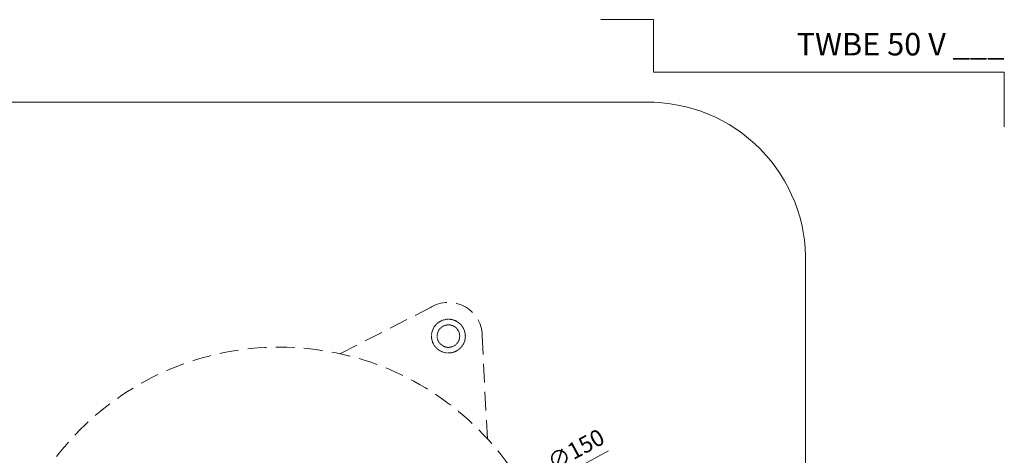
# Model space of a CAD drawing. Units: millimetres. Extents: x -3781 to 3448, y 11954 to 25788.
# Drawn here: x 2749 to 3011, y 15924 to 16040 of the extents above; entities that cross this region are included whole.
import ezdxf
from ezdxf.enums import TextEntityAlignment as Align

# ---------------------------------------------------------------- set-up
doc = ezdxf.new("R2010")
doc.units = ezdxf.units.MM
doc.linetypes.add('HIDDEN2', pattern=[0.1875, 0.125, -0.0625])
doc.layers.get('DEFPOINTS').update_dxf_attribs({"color": 254, "lineweight": 30})
for name, color, linetype, lineweight in [('TOPWET_KOTY', 30, 'Continuous', 13), ('TOPWET_TENKOU', 142, 'Continuous', 13), ('TOPWET_VYKRESOVE_POLE', 254, 'Continuous', 13), ('TOPWET_ZAKLAD_TENKOU', 142, 'Continuous', 13)]:
    doc.layers.add(name, color=color, linetype=linetype, lineweight=lineweight)
doc.layers.add('Vrstva 4', color=255, linetype='Continuous')
doc.styles.add('BOLD_ARIAL_NARROW', font='ARIALNB.TTF')
doc.styles.add('REGULAR_ARIAL_NARROW', font='ARIALN.TTF')
doc.dimstyles.new('ISO-TW 1-2', dxfattribs={"dimscale": 2, "dimtxt": 2.2, "dimasz": 1.5, "dimexe": 1, "dimexo": 0, "dimgap": 0.75, "dimtad": 1, "dimdec": 0, "dimtxsty": 'REGULAR_ARIAL_NARROW', "dimblk": 'ARCHTICK', "dimcen": 0.5, "dimclrd": 256, "dimclre": 256, "dimclrt": 256, "dimadec": 0, "dimazin": 0, "dimtfac": 1, "dimtdec": 0, "dimtmove": 1, "dimatfit": 3, "dimldrblk": 'DOT', "dimfxl": 1, "dimtzin": 0, "dimlwd": -1, "dimlwe": -1, "dimarcsym": 0})

# ---------------------------------------------------------------- blocks, each defined once
blk = doc.blocks.new('_ArchTick')
at = {"color": 0, "linetype": 'ByBlock', "const_width": 0.15}
blk.add_lwpolyline([(-0.5, -0.5), (0.5, 0.5)], dxfattribs=at)
blk = doc.blocks.new('*D219')
at = {"layer": 'DEFPOINTS', "color": 0, "ltscale": 40, "transparency": 16777216}
for p in [(2884.37, 15913.85), (2752.41, 15842.53)]:
    blk.add_point(p, dxfattribs=at)
at = {"layer": 'TOPWET_KOTY', "ltscale": 40, "transparency": 16777216}
for p in [(2905.99, 15925.54), (2752.41, 15842.53)]:
    blk.add_line(p, (2884.37, 15913.85), dxfattribs=at)
at = {"layer": 'TOPWET_KOTY', "ltscale": 40, "transparency": 16777216, "xscale": 3, "yscale": 3, "zscale": 3}
for p, rotation in [((2884.37, 15913.85), 208.3898354301329), ((2752.41, 15842.53), 28.38983543013288)]:
    blk.add_blockref('_ArchTick', p, dxfattribs=dict(at, rotation=rotation))
at = {"layer": 'TOPWET_KOTY', "ltscale": 40, "transparency": 16777216, "insert": (2897.61, 15925.41), "char_height": 4.4, "attachment_point": 5, "rotation": 28.3898, "style": 'REGULAR_ARIAL_NARROW'}
blk.add_mtext('∅150', dxfattribs=at)
blk = doc.blocks.new('_Dot')
at = {"color": 0, "linetype": 'ByBlock', "lineweight": -2}
blk.add_line((-0.5, 0), (-1, 0), dxfattribs=at)
at = {"color": 0, "linetype": 'ByBlock', "const_width": 0.5}
blk.add_lwpolyline([(-0.25, 0, 1), (0.25, 0, 1)], format="xyb", close=True, dxfattribs=at)
blk = doc.blocks.new('*U289')
at = {"layer": 'Vrstva 4', "color": 8, "lineweight": 5, "ltscale": 0.5, "true_color": 0x828282}
blk.add_lwpolyline([(87.5, 274.71), (87.5, 282), (40.78, 282), (40.78, 289), (33.78, 289)], dxfattribs=at)
at = {"color": 7}
for tag, height, style, p in [('01_OZNAČENÍ_VÝKRESU', 3, 'BOLD_ARIAL_NARROW', (87.5, 284.23)), ('08_REZERVNÍ_POLE', 2.25, 'REGULAR_ARIAL_NARROW', (5.16, 12.83))]:
    blk.add_attdef(tag, text='', height=height, dxfattribs=dict(at, style=style)).set_placement(p, align=Align.RIGHT)
for tag, p, style in [('02_NADPIS_HLAVNÍ', (-80.68, 29.06), 'BOLD_ARIAL_NARROW'), ('06_VÁHA_KG', (-7.96, 23.66), 'REGULAR_ARIAL_NARROW'), ('03_TYP', (-80.68, 23.66), 'BOLD_ARIAL_NARROW'), ('04_KÓD_NEBO_PODNADPIS', (-82.11, 18.23), 'REGULAR_ARIAL_NARROW'), ('07_MATERIÁL', (-7.96, 18.23), 'REGULAR_ARIAL_NARROW'), ('05_MĚŘÍTKO', (-80.68, 12.83), 'REGULAR_ARIAL_NARROW')]:
    blk.add_attdef(tag, p, '', height=2.25, dxfattribs=dict(at, style=style))

msp = doc.modelspace()

# ---------------------------------------------------------------- linework, layer by layer
at = {"layer": 'TOPWET_TENKOU', "linetype": 'HIDDEN2', "ltscale": 40}
for p, q in [((2834.51, 15951.44), (2860.15, 15964.53)), ((2873.76, 15928.77), (2872.28, 15957.53))]:
    msp.add_line(p, q, dxfattribs=at)
at = {"layer": 'TOPWET_TENKOU', "ltscale": 30}
msp.add_lwpolyline([(2958.48, 15975.38), (2958.48, 15878.31), (2958.48, 15792.24, -0.374591), (2916.07, 15738.12), (2720.43, 15738.12, -0.381211), (2678.48, 15792.24), (2678.48, 15878.19), (2678.48, 15975.38, -0.433911), (2720.43, 16018.5), (2916.07, 16018.5, -0.425842)], format="xyb", close=True, dxfattribs=at)
at = {"layer": 'TOPWET_TENKOU', "linetype": 'HIDDEN2', "ltscale": 40}
msp.add_circle((2818.39, 15878.19), 75, dxfattribs=at)
msp.add_arc((2863.39, 15956.13), 9, 357.0098, 122.9902, dxfattribs=at)
at = {"layer": 'TOPWET_ZAKLAD_TENKOU', "linetype": 'HIDDEN2'}
for points, knots in [([(2865.64, 15960.03), (2865.13, 15960.33), (2863.99, 15960.71), (2862.19, 15960.59), (2860.58, 15959.8), (2859.39, 15958.44), (2858.81, 15956.74), (2858.93, 15954.94), (2859.73, 15953.32), (2860.63, 15952.53), (2861.14, 15952.24)], [14.13681, 14.13681, 14.13681, 14.13681, 15.903911, 17.671012, 19.438113, 21.205215, 22.972316, 24.739417, 26.506518, 28.27362, 28.27362, 28.27362, 28.27362]), ([(2864.89, 15958.73), (2864.5, 15958.96), (2864.12, 15959.06), (2863.78, 15959.11), (2863.32, 15959.17), (2862.93, 15959.12), (2862.61, 15959.03), (2862.16, 15958.91), (2861.84, 15958.73), (2861.56, 15958.51), (2861.27, 15958.29), (2861.02, 15958.03), (2860.79, 15957.63), (2860.61, 15957.32), (2860.47, 15956.94), (2860.41, 15956.53), (2860.36, 15956.15), (2860.39, 15955.74), (2860.49, 15955.36), (2860.59, 15954.97), (2860.77, 15954.61), (2861.01, 15954.31), (2861.26, 15953.98), (2861.57, 15953.72), (2861.89, 15953.54)], [14.136798, 14.136798, 14.136798, 14.136798, 15.254609, 15.254609, 15.254609, 16.779682, 16.779682, 16.779682, 18.938488, 18.938488, 18.938488, 21.205204, 21.205204, 21.205204, 23.037361, 23.037361, 23.037361, 24.739354, 24.739354, 24.739354, 26.441371, 26.441371, 26.441371, 28.27362, 28.27362, 28.27362, 28.27362]), ([(2861.89, 15953.54), (2862.21, 15953.35), (2862.59, 15953.21), (2863, 15953.16), (2863.38, 15953.11), (2863.78, 15953.13), (2864.16, 15953.24), (2864.55, 15953.34), (2864.91, 15953.52), (2865.21, 15953.75), (2865.54, 15954.01), (2865.8, 15954.32), (2865.99, 15954.63), (2866.17, 15954.95), (2866.31, 15955.33), (2866.36, 15955.74), (2866.41, 15956.12), (2866.39, 15956.53), (2866.29, 15956.91), (2866.18, 15957.29), (2866, 15957.66), (2865.77, 15957.96), (2865.52, 15958.29), (2865.21, 15958.55), (2864.89, 15958.73)], [0, 0, 0, 0, 1.832193, 1.832193, 1.832193, 3.534214, 3.534214, 3.534214, 5.236226, 5.236226, 5.236226, 7.068387, 7.068387, 7.068387, 8.900562, 8.900562, 8.900562, 10.602589, 10.602589, 10.602589, 12.304618, 12.304618, 12.304618, 14.136798, 14.136798, 14.136798, 14.136798])]:
    msp.add_open_spline(points, degree=3, knots=knots, dxfattribs=at)
msp.add_open_spline([(2861.14, 15952.24), (2861.65, 15951.94), (2862.79, 15951.56), (2864.58, 15951.67), (2866.2, 15952.47), (2867.39, 15953.83), (2867.97, 15955.53), (2867.85, 15957.33), (2867.05, 15958.95), (2866.15, 15959.74), (2865.64, 15960.03)], degree=3, dxfattribs=at)

# ---------------------------------------------------------------- block references
at = {"layer": 'TOPWET_VYKRESOVE_POLE', "ltscale": 40}
ref = msp.add_blockref('*U289', (2836.39, 15462.5), dxfattribs=dict(at, xscale=2, yscale=2, zscale=2))
ref.add_attrib('01_OZNAČENÍ_VÝKRESU', 'TWBE 50 V ___', dxfattribs={"layer": '0', "color": 7, "height": 6, "style": 'BOLD_ARIAL_NARROW'}).set_placement((3011.39, 16030.96), align=Align.RIGHT)

# ---------------------------------------------------------------- dimensions: what is measured, and where the dimension line sits
at = {"layer": 'TOPWET_KOTY', "color": 2, "ltscale": 40}
dim = msp.add_diameter_dim_2p(p1=(2752.41, 15842.53), p2=(2884.37, 15913.85), dimstyle='ISO-TW 1-2', dxfattribs=at)
dim.commit()
dim.dimension.update_dxf_attribs({"geometry": '*D219', "text_midpoint": (2899.45, 15922), "dimtype": 163})

doc.saveas('drawing.dxf')
